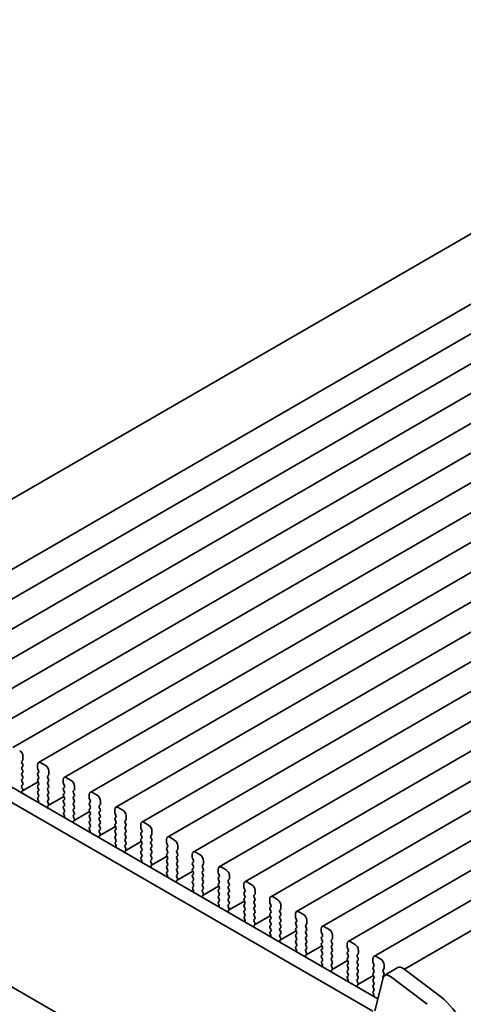
# Model space of a CAD drawing. Units: millimetres. Extents: x 0 to 3754, y 0 to 702.
# Drawn here: x 99 to 146, y 208 to 313 of the extents above; entities that cross this region are included whole.
import ezdxf

# ---------------------------------------------------------------- set-up
doc = ezdxf.new("R2010")
doc.units = ezdxf.units.MM
doc.header["$LTSCALE"] = 1.5
doc.layers.get('Defpoints').update_dxf_attribs({"lineweight": 25})
doc.layers.add('Dimension (ISO)', color=7, linetype='Continuous', lineweight=18)
doc.layers.add('Visible (ISO)', color=7, linetype='Continuous', lineweight=35)
doc.styles.add('Note Text (TK)', font='MS PGothic.ttf')
doc.dimstyles.new('Default - Method 1b (TK)', dxfattribs={"dimscale": 1.5, "dimtxt": 2.5, "dimasz": 2.5, "dimexe": 1, "dimexo": 1.5, "dimgap": 1, "dimtad": 1, "dimrnd": 1e-08, "dimdsep": 46, "dimtxsty": 'Note Text (TK)', "dimcen": 0.09, "dimdle": 5, "dimclrd": 100, "dimclre": 100, "dimclrt": 7, "dimadec": 1, "dimazin": 1, "dimtfac": 1, "dimtmove": 0, "dimatfit": 3, "dimfxl": 0, "dimtolj": 1, "dimlwd": -1, "dimlwe": -1, "dimarcsym": 0})

# ---------------------------------------------------------------- blocks, each defined once
blk = doc.blocks.new('*D4')
at = {"layer": 'Defpoints', "color": 0, "transparency": 16777216}
for p in [(70.76, 229.24), (145.71, 185.97), (145.71, 154.12)]:
    blk.add_point(p, dxfattribs=at)
at = {"layer": 'Dimension (ISO)', "color": 100, "transparency": 16777216}
for p, q in [((70.76, 226.64), (70.76, 195.66)), ((74.01, 195.52), (142.46, 156)), ((145.71, 183.37), (145.71, 152.39))]:
    blk.add_line(p, q, dxfattribs=at)
for points in [[(74.32, 196.06), (73.69, 194.98), (70.76, 197.4)], [(142.78, 156.54), (142.15, 155.46), (145.71, 154.12)]]:
    blk.add_solid(points, dxfattribs=at)
at = {"layer": 'Dimension (ISO)', "color": 7, "transparency": 16777216, "insert": (107.48, 179.7), "char_height": 3.75, "attachment_point": 4, "rotation": 330, "style": 'Note Text (TK)'}
blk.add_mtext('\\A1;{\\Q-30.000;\\W0.816;\\H0.816x;106}', dxfattribs=at)
blk = doc.blocks.new('*D5')
at = {"layer": 'Defpoints', "color": 0, "transparency": 16777216}
for p in [(260.54, 250.4), (285.37, 236.07), (141.82, 183.72)]:
    blk.add_point(p, dxfattribs=at)
at = {"layer": 'Dimension (ISO)', "color": 100, "transparency": 16777216}
for p, q in [((262.78, 249.11), (286.86, 235.2)), ((172.63, 169.7), (282.13, 234.16)), ((144.06, 182.43), (170.89, 166.94))]:
    blk.add_line(p, q, dxfattribs=at)
for points in [[(281.82, 234.7), (282.45, 233.63), (285.37, 236.07)], [(172.31, 170.24), (172.95, 169.16), (169.4, 167.8)]]:
    blk.add_solid(points, dxfattribs=at)
at = {"layer": 'Dimension (ISO)', "color": 7, "transparency": 16777216, "insert": (223.54, 203.18), "char_height": 3.75, "attachment_point": 4, "rotation": 30.485, "style": 'Note Text (TK)'}
blk.add_mtext('\\A1;{\\Q-29.515;\\W0.820;\\H0.816x;164}', dxfattribs=at)

msp = doc.modelspace()

# ---------------------------------------------------------------- linework, layer by layer
at = {"layer": 'Visible (ISO)'}
for p, q in [((74.7076, 248.4634), (186.6991, 313.1217)), ((81.5749, 244.9211), (194.712, 310.2409)), ((84.3326, 243.329), (197.4697, 308.6487)), ((87.0904, 241.7368), (200.2274, 307.0565)), ((89.8481, 240.1446), (202.9852, 305.4643)), ((92.6058, 238.5525), (205.7429, 303.8722)), ((95.3635, 236.9603), (208.5006, 302.28)), ((98.1212, 235.3681), (211.2583, 300.6878)), ((100.8789, 233.7759), (214.016, 299.0957)), ((103.6367, 232.1838), (216.7737, 297.5035)), ((106.3944, 230.5916), (219.5315, 295.9113)), ((109.1521, 228.9994), (222.2892, 294.3192)), ((111.9098, 227.4073), (225.0469, 292.727)), ((114.6675, 225.8151), (227.8046, 291.1348)), ((117.4252, 224.2229), (230.5623, 289.5427)), ((120.1829, 222.6308), (233.32, 287.9505)), ((122.9407, 221.0386), (236.0778, 286.3583)), ((125.6984, 219.4464), (238.8355, 284.7662)), ((128.4561, 217.8543), (241.5932, 283.174)), ((131.2138, 216.2621), (244.3509, 281.5818)), ((133.9715, 214.6699), (247.1086, 279.9897)), ((136.7292, 213.0778), (249.8663, 278.3975)), ((139.9944, 211.7002), (252.6951, 276.768)), ((136.6346, 207.2099), (79.8361, 240.0025)), ((81.2503, 240.819), (137.153, 208.5436)), ((99.1066, 233.939), (99.1915, 234.0206)), ((99.1915, 233.5634), (99.1066, 233.743)), ((99.2197, 234.1023), (99.2197, 234.4452)), ((100.7754, 233.5471), (100.7754, 233.2041)), ((101.6239, 233.4654), (101.1289, 233.7512)), ((99.1066, 233.2858), (99.1915, 233.3674)), ((99.1915, 232.9102), (99.1066, 233.0898)), ((99.1066, 232.6326), (99.1915, 232.7142)), ((99.1915, 232.257), (99.1066, 232.4366)), ((100.8037, 233.0898), (100.8885, 232.9102)), ((100.8885, 232.7142), (100.8037, 232.6326)), ((100.8037, 232.4366), (100.8885, 232.257)), ((101.8643, 232.3468), (101.9492, 232.4285)), ((101.9775, 232.5101), (101.9775, 232.853)), ((99.1066, 231.9794), (99.1915, 232.061)), ((99.1915, 231.6038), (99.1066, 231.7834)), ((99.1066, 231.3262), (99.1915, 231.4078)), ((99.1682, 230.7662), (100.8307, 231.7261)), ((100.8885, 232.061), (100.8037, 231.9794)), ((100.8037, 231.7834), (100.8885, 231.6038)), ((100.8885, 231.4078), (100.8037, 231.3262)), ((101.9492, 231.9712), (101.8643, 232.1508)), ((101.8643, 231.6936), (101.9492, 231.7753)), ((101.9492, 231.318), (101.8643, 231.4977)), ((103.5331, 231.9549), (103.5331, 231.612)), ((103.5614, 231.4977), (103.6462, 231.318)), ((104.3816, 231.8732), (103.8867, 232.159)), ((99.1813, 230.9721), (99.1066, 231.1302)), ((99.1363, 230.748), (99.1679, 230.7661)), ((100.8037, 231.1302), (100.8885, 230.9506)), ((100.8885, 230.7546), (100.8037, 230.673)), ((100.8037, 230.477), (100.8885, 230.2974)), ((101.8643, 231.0404), (101.9492, 231.1221)), ((101.9492, 230.6648), (101.8643, 230.8445)), ((101.8643, 230.3872), (101.9492, 230.4689)), ((103.6462, 231.1221), (103.5614, 231.0404)), ((103.5614, 230.8445), (103.6462, 230.6648)), ((103.6462, 230.4689), (103.5614, 230.3872)), ((104.622, 230.7546), (104.7069, 230.8363)), ((104.7069, 230.379), (104.622, 230.5587)), ((104.7352, 230.9179), (104.7352, 231.2609)), ((106.2908, 230.3627), (106.2908, 230.0198)), ((107.1393, 230.2811), (106.6444, 230.5668)), ((100.758, 229.5563), (100.8991, 229.6377)), ((100.8885, 230.1014), (100.8138, 230.0296)), ((100.8272, 229.8081), (100.8588, 229.7535)), ((101.9492, 230.0116), (101.8643, 230.1913)), ((101.8643, 229.734), (101.9492, 229.8157)), ((101.939, 229.3799), (101.8643, 229.5381)), ((101.9259, 229.174), (103.5885, 230.1339)), ((103.5614, 230.1913), (103.6462, 230.0116)), ((103.6462, 229.8157), (103.5614, 229.734)), ((103.5614, 229.5381), (103.6462, 229.3584)), ((104.622, 230.1014), (104.7069, 230.1831)), ((104.7069, 229.7259), (104.622, 229.9055)), ((104.622, 229.4482), (104.7069, 229.5299)), ((106.3191, 229.9055), (106.404, 229.7259)), ((106.404, 229.5299), (106.3191, 229.4482)), ((107.4929, 229.3258), (107.4929, 229.6687)), ((101.894, 229.1558), (101.9256, 229.1739)), ((103.6462, 229.1625), (103.5614, 229.0808)), ((103.5614, 228.8849), (103.6462, 228.7052)), ((103.6462, 228.5093), (103.5715, 228.4374)), ((103.5849, 228.2159), (103.6165, 228.1613)), ((104.7069, 229.0727), (104.622, 229.2523)), ((104.622, 228.795), (104.7069, 228.8767)), ((104.7069, 228.4195), (104.622, 228.5991)), ((104.622, 228.1418), (104.7069, 228.2235)), ((104.6836, 227.5819), (106.3462, 228.5418)), ((106.3191, 229.2523), (106.404, 229.0727)), ((106.404, 228.8767), (106.3191, 228.795)), ((106.3191, 228.5991), (106.404, 228.4195)), ((106.404, 228.2235), (106.3191, 228.1418)), ((107.3798, 229.1625), (107.4646, 229.2441)), ((107.4646, 228.7869), (107.3798, 228.9665)), ((107.3798, 228.5093), (107.4646, 228.5909)), ((107.4646, 228.1337), (107.3798, 228.3133)), ((109.0485, 228.7706), (109.0485, 228.4276)), ((109.0768, 228.3133), (109.1617, 228.1337)), ((109.8971, 228.6889), (109.4021, 228.9747)), ((103.5157, 227.9641), (103.6568, 228.0455)), ((104.6968, 227.7877), (104.622, 227.9459)), ((104.6517, 227.5637), (104.6834, 227.5817)), ((106.3191, 227.9459), (106.404, 227.7663)), ((106.404, 227.5703), (106.3191, 227.4887)), ((106.3191, 227.2927), (106.404, 227.1131)), ((107.3798, 227.8561), (107.4646, 227.9377)), ((107.4646, 227.4805), (107.3798, 227.6601)), ((107.3798, 227.2029), (107.4646, 227.2845)), ((109.1617, 227.9377), (109.0768, 227.8561)), ((109.0768, 227.6601), (109.1617, 227.4805)), ((109.1617, 227.2845), (109.0768, 227.2029)), ((110.1375, 227.5703), (110.2223, 227.652)), ((110.2223, 227.1947), (110.1375, 227.3743)), ((110.2506, 227.7336), (110.2506, 228.0765)), ((111.8062, 227.1784), (111.8062, 226.8355)), ((112.6548, 227.0967), (112.1598, 227.3825)), ((106.2734, 226.3719), (106.4145, 226.4534)), ((106.404, 226.9171), (106.3292, 226.8452)), ((106.3426, 226.6237), (106.3743, 226.5692)), ((107.4646, 226.8273), (107.3798, 227.0069)), ((107.3798, 226.5497), (107.4646, 226.6313)), ((107.4545, 226.1956), (107.3798, 226.3537)), ((107.4413, 225.9897), (109.1039, 226.9496)), ((109.0768, 227.0069), (109.1617, 226.8273)), ((109.1617, 226.6313), (109.0768, 226.5497)), ((109.0768, 226.3537), (109.1617, 226.1741)), ((110.1375, 226.9171), (110.2223, 226.9988)), ((110.2223, 226.5415), (110.1375, 226.7211)), ((110.1375, 226.2639), (110.2223, 226.3456)), ((111.8345, 226.7211), (111.9194, 226.5415)), ((111.9194, 226.3456), (111.8345, 226.2639)), ((113.0083, 226.1414), (113.0083, 226.4844)), ((107.4095, 225.9715), (107.4411, 225.9896)), ((109.1617, 225.9781), (109.0768, 225.8965)), ((109.0768, 225.7005), (109.1617, 225.5209)), ((109.1617, 225.3249), (109.087, 225.253)), ((110.2223, 225.8883), (110.1375, 226.0679)), ((110.1375, 225.6107), (110.2223, 225.6924)), ((110.2223, 225.2351), (110.1375, 225.4148)), ((110.199, 224.3975), (111.8616, 225.3574)), ((111.8345, 226.0679), (111.9194, 225.8883)), ((111.9194, 225.6924), (111.8345, 225.6107)), ((111.8345, 225.4148), (111.9194, 225.2351)), ((112.8952, 225.9781), (112.98, 226.0598)), ((112.98, 225.6025), (112.8952, 225.7822)), ((112.8952, 225.3249), (112.98, 225.4066)), ((112.98, 224.9493), (112.8952, 225.129)), ((114.564, 225.5862), (114.564, 225.2433)), ((114.5922, 225.129), (114.6771, 224.9493)), ((115.4125, 225.5046), (114.9175, 225.7903)), ((109.0312, 224.7797), (109.1722, 224.8612)), ((109.1004, 225.0316), (109.132, 224.977)), ((110.1375, 224.9575), (110.2223, 225.0392)), ((110.2122, 224.6034), (110.1375, 224.7616)), ((110.1672, 224.3793), (110.1988, 224.3974)), ((111.9194, 225.0392), (111.8345, 224.9575)), ((111.8345, 224.7616), (111.9194, 224.5819)), ((111.9194, 224.386), (111.8345, 224.3043)), ((111.8345, 224.1084), (111.9194, 223.9287)), ((112.8952, 224.6717), (112.98, 224.7534)), ((112.98, 224.2962), (112.8952, 224.4758)), ((112.8952, 224.0185), (112.98, 224.1002)), ((114.6771, 224.7534), (114.5922, 224.6717)), ((114.5922, 224.4758), (114.6771, 224.2962)), ((114.6771, 224.1002), (114.5922, 224.0185)), ((115.6529, 224.386), (115.7378, 224.4676)), ((115.7378, 224.0104), (115.6529, 224.19)), ((115.766, 224.5493), (115.766, 224.8922)), ((118.1702, 223.9124), (117.6752, 224.1982)), ((111.7889, 223.1876), (111.9299, 223.269)), ((111.9194, 223.7328), (111.8447, 223.6609)), ((111.8581, 223.4394), (111.8897, 223.3848)), ((112.98, 223.643), (112.8952, 223.8226)), ((112.8952, 223.3653), (112.98, 223.447)), ((112.9699, 223.0112), (112.8952, 223.1694)), ((112.9568, 222.8054), (114.6193, 223.7652)), ((114.5922, 223.8226), (114.6771, 223.643)), ((114.6771, 223.447), (114.5922, 223.3653)), ((114.5922, 223.1694), (114.6771, 222.9898)), ((115.6529, 223.7328), (115.7378, 223.8144)), ((115.7378, 223.3572), (115.6529, 223.5368)), ((115.6529, 223.0796), (115.7378, 223.1612)), ((117.3217, 223.994), (117.3217, 223.6511)), ((117.35, 223.5368), (117.4348, 223.3572)), ((117.4348, 223.1612), (117.35, 223.0796)), ((118.5238, 222.9571), (118.5238, 223.3)), ((112.9249, 222.7871), (112.9565, 222.8052)), ((114.6771, 222.7938), (114.5922, 222.7121)), ((114.5922, 222.5162), (114.6771, 222.3366)), ((114.6771, 222.1406), (114.6024, 222.0687)), ((115.7378, 222.704), (115.6529, 222.8836)), ((115.6529, 222.4264), (115.7378, 222.508)), ((115.7378, 222.0508), (115.6529, 222.2304)), ((115.7145, 221.2132), (117.377, 222.1731)), ((117.35, 222.8836), (117.4348, 222.704)), ((117.4348, 222.508), (117.35, 222.4264)), ((117.35, 222.2304), (117.4348, 222.0508)), ((118.4106, 222.7938), (118.4955, 222.8754)), ((118.4955, 222.4182), (118.4106, 222.5978)), ((118.4106, 222.1406), (118.4955, 222.2222)), ((118.4955, 221.765), (118.4106, 221.9446)), ((120.0794, 222.4019), (120.0794, 222.0589)), ((120.1077, 221.9446), (120.1925, 221.765)), ((120.9279, 222.3202), (120.4329, 222.606)), ((77.3348, 221.7691), (139.1359, 186.0882)), ((114.5466, 221.5954), (114.6876, 221.6768)), ((114.6158, 221.8472), (114.6474, 221.7927)), ((115.6529, 221.7732), (115.7378, 221.8548)), ((115.7276, 221.4191), (115.6529, 221.5772)), ((115.6826, 221.195), (115.7142, 221.213)), ((117.4348, 221.8548), (117.35, 221.7732)), ((117.35, 221.5772), (117.4348, 221.3976)), ((117.4348, 221.2016), (117.35, 221.12)), ((117.35, 220.924), (117.4348, 220.7444)), ((118.4106, 221.4874), (118.4955, 221.5691)), ((118.4955, 221.1118), (118.4106, 221.2914)), ((118.4106, 220.8342), (118.4955, 220.9159)), ((120.1925, 221.5691), (120.1077, 221.4874)), ((120.1077, 221.2914), (120.1925, 221.1118)), ((120.1925, 220.9159), (120.1077, 220.8342)), ((121.1683, 221.2016), (121.2532, 221.2833)), ((121.2532, 220.826), (121.1683, 221.0057)), ((121.2815, 221.3649), (121.2815, 221.7079)), ((123.6856, 220.7281), (123.1907, 221.0138)), ((117.3043, 220.0032), (117.4454, 220.0847)), ((117.4348, 220.5484), (117.3601, 220.4765)), ((117.3735, 220.2551), (117.4051, 220.2005)), ((118.4955, 220.4586), (118.4106, 220.6382)), ((118.4106, 220.181), (118.4955, 220.2627)), ((118.4853, 219.8269), (118.4106, 219.985)), ((118.4722, 219.621), (120.1348, 220.5809)), ((120.1077, 220.6382), (120.1925, 220.4586)), ((120.1925, 220.2627), (120.1077, 220.181)), ((120.1077, 219.985), (120.1925, 219.8054)), ((121.1683, 220.5484), (121.2532, 220.6301)), ((121.2532, 220.1728), (121.1683, 220.3525)), ((121.1683, 219.8952), (121.2532, 219.9769)), ((122.8371, 220.8097), (122.8371, 220.4668)), ((122.8654, 220.3525), (122.9502, 220.1728)), ((122.9502, 219.9769), (122.8654, 219.8952)), ((124.0392, 219.7728), (124.0392, 220.1157)), ((118.4403, 219.6028), (118.4719, 219.6209)), ((120.1925, 219.6095), (120.1077, 219.5278)), ((120.1077, 219.3319), (120.1925, 219.1522)), ((120.1925, 218.9563), (120.1178, 218.8844)), ((121.2532, 219.5196), (121.1683, 219.6993)), ((121.1683, 219.242), (121.2532, 219.3237)), ((121.2532, 218.8664), (121.1683, 219.0461)), ((121.2299, 218.0289), (122.8925, 218.9887)), ((122.8654, 219.6993), (122.9502, 219.5196)), ((122.9502, 219.3237), (122.8654, 219.242)), ((122.8654, 219.0461), (122.9502, 218.8664)), ((123.9261, 219.6095), (124.0109, 219.6911)), ((124.0109, 219.2339), (123.9261, 219.4135)), ((123.9261, 218.9563), (124.0109, 219.0379)), ((124.0109, 218.5807), (123.9261, 218.7603)), ((125.5948, 219.2175), (125.5948, 218.8746)), ((125.6231, 218.7603), (125.708, 218.5807)), ((126.4434, 219.1359), (125.9484, 219.4217)), ((120.062, 218.4111), (120.2031, 218.4925)), ((120.1312, 218.6629), (120.1628, 218.6083)), ((121.1683, 218.5888), (121.2532, 218.6705)), ((121.2431, 218.2347), (121.1683, 218.3929)), ((121.198, 218.0106), (121.2297, 218.0287)), ((122.9502, 218.6705), (122.8654, 218.5888)), ((122.8654, 218.3929), (122.9502, 218.2133)), ((122.9502, 218.0173), (122.8654, 217.9356)), ((122.8654, 217.7397), (122.9502, 217.5601)), ((123.9261, 218.3031), (124.0109, 218.3847)), ((124.0109, 217.9275), (123.9261, 218.1071)), ((123.9261, 217.6499), (124.0109, 217.7315)), ((125.708, 218.3847), (125.6231, 218.3031)), ((125.6231, 218.1071), (125.708, 217.9275)), ((125.708, 217.7315), (125.6231, 217.6499)), ((126.6838, 218.0173), (126.7686, 218.0989)), ((126.7686, 217.6417), (126.6838, 217.8213)), ((126.7969, 218.1806), (126.7969, 218.5235)), ((129.2011, 217.5437), (128.7061, 217.8295)), ((122.8197, 216.8189), (122.9608, 216.9003)), ((122.9502, 217.3641), (122.8755, 217.2922)), ((122.8889, 217.0707), (122.9206, 217.0161)), ((124.0109, 217.2743), (123.9261, 217.4539)), ((123.9261, 216.9967), (124.0109, 217.0783)), ((124.0008, 216.6426), (123.9261, 216.8007)), ((123.9876, 216.4367), (125.6502, 217.3966)), ((125.6231, 217.4539), (125.708, 217.2743)), ((125.708, 217.0783), (125.6231, 216.9967)), ((125.6231, 216.8007), (125.708, 216.6211)), ((126.6838, 217.3641), (126.7686, 217.4457)), ((126.7686, 216.9885), (126.6838, 217.1681)), ((126.6838, 216.7109), (126.7686, 216.7925)), ((128.3525, 217.6254), (128.3525, 217.2824)), ((128.3808, 217.1681), (128.4657, 216.9885)), ((128.4657, 216.7925), (128.3808, 216.7109)), ((129.5546, 216.5884), (129.5546, 216.9314)), ((123.9558, 216.4185), (123.9874, 216.4365)), ((125.708, 216.4251), (125.6231, 216.3435)), ((125.6231, 216.1475), (125.708, 215.9679)), ((125.708, 215.7719), (125.6333, 215.7)), ((126.7686, 216.3353), (126.6838, 216.5149)), ((126.6838, 216.0577), (126.7686, 216.1393)), ((126.7686, 215.6821), (126.6838, 215.8617)), ((126.7453, 214.8445), (128.4079, 215.8044)), ((128.3808, 216.5149), (128.4657, 216.3353)), ((128.4657, 216.1393), (128.3808, 216.0577)), ((128.3808, 215.8617), (128.4657, 215.6821)), ((129.4415, 216.4251), (129.5263, 216.5068)), ((129.5263, 216.0495), (129.4415, 216.2292)), ((129.4415, 215.7719), (129.5263, 215.8536)), ((131.1103, 216.0332), (131.1103, 215.6903)), ((131.9588, 215.9516), (131.4638, 216.2373)), ((125.5775, 215.2267), (125.7185, 215.3082)), ((125.6466, 215.4786), (125.6783, 215.424)), ((126.6838, 215.4045), (126.7686, 215.4862)), ((126.7585, 215.0504), (126.6838, 215.2085)), ((126.7135, 214.8263), (126.7451, 214.8444)), ((128.4657, 215.4862), (128.3808, 215.4045)), ((128.3808, 215.2085), (128.4657, 215.0289)), ((128.4657, 214.833), (128.3808, 214.7513)), ((128.3808, 214.5553), (128.4657, 214.3757)), ((129.5263, 215.3963), (129.4415, 215.576)), ((129.4415, 215.1187), (129.5263, 215.2004)), ((129.5263, 214.7431), (129.4415, 214.9228)), ((129.4415, 214.4655), (129.5263, 214.5472)), ((131.1385, 215.576), (131.2234, 215.3963)), ((131.2234, 215.2004), (131.1385, 215.1187)), ((131.1385, 214.9228), (131.2234, 214.7431)), ((131.2234, 214.5472), (131.1385, 214.4655)), ((132.1992, 214.833), (132.2841, 214.9146)), ((132.2841, 214.4574), (132.1992, 214.637)), ((132.3123, 214.9963), (132.3123, 215.3392)), ((134.7165, 214.3594), (134.2215, 214.6452)), ((128.3352, 213.6346), (128.4762, 213.716)), ((128.4657, 214.1798), (128.391, 214.1079)), ((128.4044, 213.8864), (128.436, 213.8318)), ((129.5263, 214.0899), (129.4415, 214.2696)), ((129.4415, 213.8123), (129.5263, 213.894)), ((129.5162, 213.4582), (129.4415, 213.6164)), ((129.5031, 213.2524), (131.1656, 214.2122)), ((131.1385, 214.2696), (131.2234, 214.0899)), ((131.2234, 213.894), (131.1385, 213.8123)), ((131.1385, 213.6164), (131.2234, 213.4367)), ((132.1992, 214.1798), (132.2841, 214.2614)), ((132.2841, 213.8042), (132.1992, 213.9838)), ((132.1992, 213.5266), (132.2841, 213.6082)), ((133.868, 214.441), (133.868, 214.0981)), ((133.8963, 213.9838), (133.9811, 213.8042)), ((133.9811, 213.6082), (133.8963, 213.5266)), ((135.0701, 213.4041), (135.0701, 213.747)), ((129.4712, 213.2341), (129.5028, 213.2522)), ((131.2234, 213.2408), (131.1385, 213.1591)), ((131.1385, 212.9632), (131.2234, 212.7835)), ((131.2234, 212.5876), (131.1487, 212.5157)), ((132.2841, 213.151), (132.1992, 213.3306)), ((132.1992, 212.8734), (132.2841, 212.955)), ((132.2841, 212.4978), (132.1992, 212.6774)), ((132.2608, 211.6602), (133.9233, 212.6201)), ((133.8963, 213.3306), (133.9811, 213.151)), ((133.9811, 212.955), (133.8963, 212.8734)), ((133.8963, 212.6774), (133.9811, 212.4978)), ((134.9569, 213.2408), (135.0418, 213.3224)), ((135.0418, 212.8652), (134.9569, 213.0448)), ((134.9569, 212.5876), (135.0418, 212.6692)), ((136.6257, 212.8489), (136.6257, 212.5059)), ((137.4742, 212.7672), (136.9792, 213.053)), ((131.0929, 212.0424), (131.2339, 212.1238)), ((131.1621, 212.2942), (131.1937, 212.2396)), ((132.1992, 212.2202), (132.2841, 212.3018)), ((132.2739, 211.866), (132.1992, 212.0242)), ((132.2289, 211.642), (132.2605, 211.66)), ((133.9811, 212.3018), (133.8963, 212.2202)), ((133.8963, 212.0242), (133.9811, 211.8446)), ((133.9811, 211.6486), (133.8963, 211.567)), ((135.0418, 212.212), (134.9569, 212.3916)), ((134.9569, 211.9344), (135.0418, 212.016)), ((135.0418, 211.5588), (134.9569, 211.7384)), ((136.654, 212.3916), (136.7388, 212.212)), ((136.7388, 212.016), (136.654, 211.9344)), ((136.654, 211.7384), (136.7388, 211.5588)), ((137.7146, 211.6486), (137.7995, 211.7303)), ((137.7995, 211.273), (137.7146, 211.4527)), ((137.8278, 211.8119), (137.8278, 212.1548)), ((137.8938, 211.0648), (139.308, 211.8812)), ((139.9186, 211.7578), (143.8455, 208.7724)), ((133.8506, 210.4502), (133.9917, 210.5317)), ((133.8963, 211.371), (133.9811, 211.1914)), ((133.9811, 210.9954), (133.9064, 210.9235)), ((133.9198, 210.7021), (133.9514, 210.6475)), ((134.9569, 211.2812), (135.0418, 211.3628)), ((135.0418, 210.9056), (134.9569, 211.0852)), ((134.9569, 210.628), (135.0418, 210.7096)), ((135.0316, 210.2739), (134.9569, 210.432)), ((135.0185, 210.068), (136.6811, 211.0279)), ((136.7388, 211.3628), (136.654, 211.2812)), ((136.654, 211.0852), (136.7388, 210.9056)), ((136.7388, 210.7096), (136.654, 210.628)), ((136.654, 210.432), (136.7388, 210.2524)), ((137.7077, 210.7924), (136.8405, 207.2767)), ((137.7146, 210.9954), (137.7995, 211.0771)), ((142.4313, 207.9559), (138.5044, 210.9413)), ((134.9866, 210.0498), (135.0182, 210.0679)), ((136.7388, 210.0565), (136.654, 209.9748)), ((136.654, 209.7788), (136.7388, 209.5992)), ((136.7388, 209.4033), (136.6641, 209.3314)), ((136.6083, 208.8581), (136.7494, 208.9395)), ((136.6775, 209.1099), (136.7091, 209.0553))]:
    msp.add_line(p, q, dxfattribs=at)
for centre, major_axis, start_param, end_param in [((98.8662, 234.6493), (-0.25, 0.433), 3.92699082, 5.49778714), ((99.2197, 233.7757), (-0.1, 0.1732), 0.14189705, 1.42889927), ((99.0783, 234.1839), (0.1, -0.1732), 0.14189705, 0.78539816), ((99.0783, 233.5307), (0.1, -0.1732), 0.14189705, 1.42889927), ((101.1289, 233.3429), (-0.25, 0.433), 5.49778714, 7.06858347), ((99.2197, 233.1225), (-0.1, 0.1732), 0.14189705, 1.42889927), ((99.2197, 232.4693), (-0.1, 0.1732), 0.14189705, 1.42889927), ((99.0783, 232.8775), (0.1, -0.1732), 0.14189705, 1.42889927), ((100.9168, 232.4693), (-0.1, 0.1732), 0.14189705, 1.42889927), ((100.9168, 233.1225), (0.1, -0.1732), 3.92699082, 4.57049193), ((100.7754, 232.8775), (0.1, -0.1732), 0.14189705, 1.42889927), ((101.6239, 233.0572), (-0.25, 0.433), 3.92699082, 5.49778714), ((101.836, 232.5918), (0.1, -0.1732), 0.14189705, 0.78539816), ((99.2197, 231.8161), (-0.1, 0.1732), 0.14189705, 1.42889927), ((99.0783, 232.2243), (0.1, -0.1732), 0.14189705, 1.42889927), ((99.0783, 231.5711), (0.1, -0.1732), 0.14189705, 1.42889927), ((100.9168, 231.8161), (-0.1, 0.1732), 0.14189705, 1.42889927), ((100.7754, 232.2243), (0.1, -0.1732), 0.14189705, 1.42889927), ((100.7754, 231.5711), (0.1, -0.1732), 0.14189705, 1.42889927), ((101.9775, 232.1835), (-0.1, 0.1732), 0.14189705, 1.42889927), ((101.9775, 231.5303), (-0.1, 0.1732), 0.14189705, 1.42889927), ((101.836, 231.9386), (0.1, -0.1732), 0.14189705, 1.42889927), ((103.8867, 231.7508), (-0.25, 0.433), 5.49778714, 7.06858347), ((103.6745, 231.5303), (0.1, -0.1732), 3.92699082, 4.57049193), ((104.3816, 231.465), (-0.25, 0.433), 3.92699082, 5.49778714), ((99.2197, 231.1629), (-0.1, 0.1732), 0.14189705, 1.42889927), ((99.2361, 230.5746), (-0.1, 0.1732), 6.28062986, 8.09483032), ((99.0682, 230.9394), (0.1, -0.1732), 6.28062986, 7.71208458), ((100.9168, 231.1629), (-0.1, 0.1732), 0.14189705, 1.42889927), ((100.9168, 230.5097), (-0.1, 0.1732), 0.14189705, 1.42889927), ((100.7754, 230.9179), (0.1, -0.1732), 0.14189705, 1.42889927), ((101.9775, 230.8771), (-0.1, 0.1732), 0.14189705, 1.42889927), ((101.9775, 230.2239), (-0.1, 0.1732), 0.14189705, 1.42889927), ((101.836, 231.2854), (0.1, -0.1732), 0.14189705, 1.42889927), ((101.836, 230.6322), (0.1, -0.1732), 0.14189705, 1.42889927), ((103.6745, 230.8771), (-0.1, 0.1732), 0.14189705, 1.42889927), ((103.6745, 230.2239), (-0.1, 0.1732), 0.14189705, 1.42889927), ((103.5331, 231.2854), (0.1, -0.1732), 0.14189705, 1.42889927), ((103.5331, 230.6322), (0.1, -0.1732), 0.14189705, 1.42889927), ((104.7352, 230.5913), (-0.1, 0.1732), 0.14189705, 1.42889927), ((104.5938, 230.9996), (0.1, -0.1732), 0.14189705, 0.78539816), ((104.5938, 230.3464), (0.1, -0.1732), 0.14189705, 1.42889927), ((106.6444, 230.1586), (-0.25, 0.433), 5.49778714, 7.06858347), ((100.9269, 229.8663), (-0.1, 0.1732), 0.14189705, 1.57335177), ((100.7591, 229.6953), (0.1, -0.1732), 6.04233662, 7.85653708), ((100.7754, 230.2647), (0.1, -0.1732), 0.14189705, 1.42889927), ((101.9775, 229.5707), (-0.1, 0.1732), 0.14189705, 1.42889927), ((101.8259, 229.3472), (0.1, -0.1732), 6.28062986, 7.71208458), ((101.836, 229.979), (0.1, -0.1732), 0.14189705, 1.42889927), ((103.6745, 229.5707), (-0.1, 0.1732), 0.14189705, 1.42889927), ((103.5331, 229.979), (0.1, -0.1732), 0.14189705, 1.42889927), ((103.5331, 229.3258), (0.1, -0.1732), 0.14189705, 1.42889927), ((104.7352, 229.9381), (-0.1, 0.1732), 0.14189705, 1.42889927), ((104.7352, 229.2849), (-0.1, 0.1732), 0.14189705, 1.42889927), ((104.5938, 229.6932), (0.1, -0.1732), 0.14189705, 1.42889927), ((106.4322, 229.2849), (-0.1, 0.1732), 0.14189705, 1.42889927), ((106.4322, 229.9381), (0.1, -0.1732), 3.92699082, 4.57049193), ((106.2908, 229.6932), (0.1, -0.1732), 0.14189705, 1.42889927), ((107.1393, 229.8728), (-0.25, 0.433), 3.92699082, 5.49778714), ((107.3515, 229.4074), (0.1, -0.1732), 0.14189705, 0.78539816), ((101.9938, 228.9825), (-0.1, 0.1732), 6.28062986, 8.09483032), ((103.6745, 228.9175), (-0.1, 0.1732), 0.14189705, 1.42889927), ((103.6847, 228.2741), (-0.1, 0.1732), 0.14189705, 1.57335177), ((103.5331, 228.6726), (0.1, -0.1732), 0.14189705, 1.42889927), ((104.7352, 228.6317), (-0.1, 0.1732), 0.14189705, 1.42889927), ((104.5938, 229.04), (0.1, -0.1732), 0.14189705, 1.42889927), ((104.5938, 228.3868), (0.1, -0.1732), 0.14189705, 1.42889927), ((106.4322, 228.6317), (-0.1, 0.1732), 0.14189705, 1.42889927), ((106.2908, 229.04), (0.1, -0.1732), 0.14189705, 1.42889927), ((106.2908, 228.3868), (0.1, -0.1732), 0.14189705, 1.42889927), ((107.4929, 228.9992), (-0.1, 0.1732), 0.14189705, 1.42889927), ((107.4929, 228.346), (-0.1, 0.1732), 0.14189705, 1.42889927), ((107.3515, 228.7542), (0.1, -0.1732), 0.14189705, 1.42889927), ((109.4021, 228.5664), (-0.25, 0.433), 5.49778714, 7.06858347), ((109.19, 228.346), (0.1, -0.1732), 3.92699082, 4.57049193), ((109.8971, 228.2807), (-0.25, 0.433), 3.92699082, 5.49778714), ((103.5168, 228.1031), (0.1, -0.1732), 6.04233662, 7.85653708), ((104.7352, 227.9785), (-0.1, 0.1732), 0.14189705, 1.42889927), ((104.7515, 227.3903), (-0.1, 0.1732), 6.28062986, 8.09483032), ((104.5836, 227.7551), (0.1, -0.1732), 6.28062986, 7.71208458), ((106.4322, 227.9785), (-0.1, 0.1732), 0.14189705, 1.42889927), ((106.4322, 227.3254), (-0.1, 0.1732), 0.14189705, 1.42889927), ((106.2908, 227.7336), (0.1, -0.1732), 0.14189705, 1.42889927), ((107.4929, 227.6928), (-0.1, 0.1732), 0.14189705, 1.42889927), ((107.4929, 227.0396), (-0.1, 0.1732), 0.14189705, 1.42889927), ((107.3515, 228.101), (0.1, -0.1732), 0.14189705, 1.42889927), ((107.3515, 227.4478), (0.1, -0.1732), 0.14189705, 1.42889927), ((109.19, 227.6928), (-0.1, 0.1732), 0.14189705, 1.42889927), ((109.19, 227.0396), (-0.1, 0.1732), 0.14189705, 1.42889927), ((109.0485, 228.101), (0.1, -0.1732), 0.14189705, 1.42889927), ((109.0485, 227.4478), (0.1, -0.1732), 0.14189705, 1.42889927), ((110.2506, 227.407), (-0.1, 0.1732), 0.14189705, 1.42889927), ((110.1092, 227.8153), (0.1, -0.1732), 0.14189705, 0.78539816), ((110.1092, 227.1621), (0.1, -0.1732), 0.14189705, 1.42889927), ((112.1598, 226.9743), (-0.25, 0.433), 5.49778714, 7.06858347), ((106.4424, 226.6819), (-0.1, 0.1732), 0.14189705, 1.57335177), ((106.2745, 226.511), (0.1, -0.1732), 6.04233662, 7.85653708), ((106.2908, 227.0804), (0.1, -0.1732), 0.14189705, 1.42889927), ((107.4929, 226.3864), (-0.1, 0.1732), 0.14189705, 1.42889927), ((107.3413, 226.1629), (0.1, -0.1732), 6.28062986, 7.71208458), ((107.3515, 226.7946), (0.1, -0.1732), 0.14189705, 1.42889927), ((109.19, 226.3864), (-0.1, 0.1732), 0.14189705, 1.42889927), ((109.0485, 226.7946), (0.1, -0.1732), 0.14189705, 1.42889927), ((109.0485, 226.1414), (0.1, -0.1732), 0.14189705, 1.42889927), ((110.2506, 226.7538), (-0.1, 0.1732), 0.14189705, 1.42889927), ((110.2506, 226.1006), (-0.1, 0.1732), 0.14189705, 1.42889927), ((110.1092, 226.5089), (0.1, -0.1732), 0.14189705, 1.42889927), ((111.9477, 226.1006), (-0.1, 0.1732), 0.14189705, 1.42889927), ((111.9477, 226.7538), (0.1, -0.1732), 3.92699082, 4.57049193), ((111.8062, 226.5089), (0.1, -0.1732), 0.14189705, 1.42889927), ((112.6548, 226.6885), (-0.25, 0.433), 3.92699082, 5.49778714), ((112.8669, 226.2231), (0.1, -0.1732), 0.14189705, 0.78539816), ((107.5092, 225.7981), (-0.1, 0.1732), 6.28062986, 8.09483032), ((109.19, 225.7332), (-0.1, 0.1732), 0.14189705, 1.42889927), ((109.2001, 225.0897), (-0.1, 0.1732), 0.14189705, 1.57335177), ((109.0485, 225.4882), (0.1, -0.1732), 0.14189705, 1.42889927), ((110.2506, 225.4474), (-0.1, 0.1732), 0.14189705, 1.42889927), ((110.1092, 225.8557), (0.1, -0.1732), 0.14189705, 1.42889927), ((110.1092, 225.2025), (0.1, -0.1732), 0.14189705, 1.42889927), ((111.9477, 225.4474), (-0.1, 0.1732), 0.14189705, 1.42889927), ((111.8062, 225.8557), (0.1, -0.1732), 0.14189705, 1.42889927), ((111.8062, 225.2025), (0.1, -0.1732), 0.14189705, 1.42889927), ((113.0083, 225.8148), (-0.1, 0.1732), 0.14189705, 1.42889927), ((113.0083, 225.1616), (-0.1, 0.1732), 0.14189705, 1.42889927), ((112.8669, 225.5699), (0.1, -0.1732), 0.14189705, 1.42889927), ((114.9175, 225.3821), (-0.25, 0.433), 5.49778714, 7.06858347), ((114.7054, 225.1616), (0.1, -0.1732), 3.92699082, 4.57049193), ((115.4125, 225.0963), (-0.25, 0.433), 3.92699082, 5.49778714), ((109.0322, 224.9188), (0.1, -0.1732), 6.04233662, 7.85653708), ((110.2506, 224.7942), (-0.1, 0.1732), 0.14189705, 1.42889927), ((110.2669, 224.206), (-0.1, 0.1732), 6.28062986, 8.09483032), ((110.099, 224.5707), (0.1, -0.1732), 6.28062986, 7.71208458), ((111.9477, 224.7942), (-0.1, 0.1732), 0.14189705, 1.42889927), ((111.9477, 224.141), (-0.1, 0.1732), 0.14189705, 1.42889927), ((111.8062, 224.5493), (0.1, -0.1732), 0.14189705, 1.42889927), ((113.0083, 224.5084), (-0.1, 0.1732), 0.14189705, 1.42889927), ((113.0083, 223.8552), (-0.1, 0.1732), 0.14189705, 1.42889927), ((112.8669, 224.9167), (0.1, -0.1732), 0.14189705, 1.42889927), ((112.8669, 224.2635), (0.1, -0.1732), 0.14189705, 1.42889927), ((114.7054, 224.5084), (-0.1, 0.1732), 0.14189705, 1.42889927), ((114.7054, 223.8552), (-0.1, 0.1732), 0.14189705, 1.42889927), ((114.564, 224.9167), (0.1, -0.1732), 0.14189705, 1.42889927), ((114.564, 224.2635), (0.1, -0.1732), 0.14189705, 1.42889927), ((115.766, 224.2227), (-0.1, 0.1732), 0.14189705, 1.42889927), ((115.6246, 224.6309), (0.1, -0.1732), 0.14189705, 0.78539816), ((115.6246, 223.9777), (0.1, -0.1732), 0.14189705, 1.42889927), ((117.6752, 223.7899), (-0.25, 0.433), 5.49778714, 7.06858347), ((111.9578, 223.4976), (-0.1, 0.1732), 0.14189705, 1.57335177), ((111.7899, 223.3266), (0.1, -0.1732), 6.04233662, 7.85653708), ((111.8062, 223.8961), (0.1, -0.1732), 0.14189705, 1.42889927), ((113.0083, 223.202), (-0.1, 0.1732), 0.14189705, 1.42889927), ((112.8568, 222.9786), (0.1, -0.1732), 6.28062986, 7.71208458), ((112.8669, 223.6103), (0.1, -0.1732), 0.14189705, 1.42889927), ((114.7054, 223.202), (-0.1, 0.1732), 0.14189705, 1.42889927), ((114.564, 223.6103), (0.1, -0.1732), 0.14189705, 1.42889927), ((114.564, 222.9571), (0.1, -0.1732), 0.14189705, 1.42889927), ((115.766, 223.5695), (-0.1, 0.1732), 0.14189705, 1.42889927), ((115.766, 222.9163), (-0.1, 0.1732), 0.14189705, 1.42889927), ((115.6246, 223.3245), (0.1, -0.1732), 0.14189705, 1.42889927), ((117.4631, 222.9163), (-0.1, 0.1732), 0.14189705, 1.42889927), ((117.4631, 223.5695), (0.1, -0.1732), 3.92699082, 4.57049193), ((117.3217, 223.3245), (0.1, -0.1732), 0.14189705, 1.42889927), ((118.1702, 223.5041), (-0.25, 0.433), 3.92699082, 5.49778714), ((118.3823, 223.0387), (0.1, -0.1732), 0.14189705, 0.78539816), ((113.0246, 222.6138), (-0.1, 0.1732), 6.28062986, 8.09483032), ((114.7054, 222.5488), (-0.1, 0.1732), 0.14189705, 1.42889927), ((114.7155, 221.9054), (-0.1, 0.1732), 0.14189705, 1.57335177), ((114.564, 222.3039), (0.1, -0.1732), 0.14189705, 1.42889927), ((115.766, 222.2631), (-0.1, 0.1732), 0.14189705, 1.42889927), ((115.6246, 222.6713), (0.1, -0.1732), 0.14189705, 1.42889927), ((115.6246, 222.0181), (0.1, -0.1732), 0.14189705, 1.42889927), ((117.4631, 222.2631), (-0.1, 0.1732), 0.14189705, 1.42889927), ((117.3217, 222.6713), (0.1, -0.1732), 0.14189705, 1.42889927), ((117.3217, 222.0181), (0.1, -0.1732), 0.14189705, 1.42889927), ((118.5238, 222.6305), (-0.1, 0.1732), 0.14189705, 1.42889927), ((118.5238, 221.9773), (-0.1, 0.1732), 0.14189705, 1.42889927), ((118.3823, 222.3855), (0.1, -0.1732), 0.14189705, 1.42889927), ((120.4329, 222.1978), (-0.25, 0.433), 5.49778714, 7.06858347), ((120.2208, 221.9773), (0.1, -0.1732), 3.92699082, 4.57049193), ((120.9279, 221.912), (-0.25, 0.433), 3.92699082, 5.49778714), ((114.5477, 221.7345), (0.1, -0.1732), 6.04233662, 7.85653708), ((115.766, 221.6099), (-0.1, 0.1732), 0.14189705, 1.42889927), ((115.7823, 221.0216), (-0.1, 0.1732), 6.28062986, 8.09483032), ((115.6145, 221.3864), (0.1, -0.1732), 6.28062986, 7.71208458), ((117.4631, 221.6099), (-0.1, 0.1732), 0.14189705, 1.42889927), ((117.4631, 220.9567), (-0.1, 0.1732), 0.14189705, 1.42889927), ((117.3217, 221.3649), (0.1, -0.1732), 0.14189705, 1.42889927), ((118.5238, 221.3241), (-0.1, 0.1732), 0.14189705, 1.42889927), ((118.3823, 221.7324), (0.1, -0.1732), 0.14189705, 1.42889927), ((118.3823, 221.0792), (0.1, -0.1732), 0.14189705, 1.42889927), ((120.2208, 221.3241), (-0.1, 0.1732), 0.14189705, 1.42889927), ((120.0794, 221.7324), (0.1, -0.1732), 0.14189705, 1.42889927), ((120.0794, 221.0792), (0.1, -0.1732), 0.14189705, 1.42889927), ((121.2815, 221.0383), (-0.1, 0.1732), 0.14189705, 1.42889927), ((121.1401, 221.4466), (0.1, -0.1732), 0.14189705, 0.78539816), ((123.1907, 220.6056), (-0.25, 0.433), 5.49778714, 7.06858347), ((117.4732, 220.3132), (-0.1, 0.1732), 0.14189705, 1.57335177), ((117.3054, 220.1423), (0.1, -0.1732), 6.04233663, 7.85653708), ((117.3217, 220.7117), (0.1, -0.1732), 0.14189705, 1.42889927), ((118.5238, 220.6709), (-0.1, 0.1732), 0.14189705, 1.42889927), ((118.5238, 220.0177), (-0.1, 0.1732), 0.14189705, 1.42889927), ((118.3722, 219.7942), (0.1, -0.1732), 6.28062986, 7.71208458), ((118.3823, 220.426), (0.1, -0.1732), 0.14189705, 1.42889927), ((120.2208, 220.6709), (-0.1, 0.1732), 0.14189705, 1.42889927), ((120.2208, 220.0177), (-0.1, 0.1732), 0.14189705, 1.42889927), ((120.0794, 220.426), (0.1, -0.1732), 0.14189705, 1.42889927), ((120.0794, 219.7728), (0.1, -0.1732), 0.14189705, 1.42889927), ((121.2815, 220.3851), (-0.1, 0.1732), 0.14189705, 1.42889927), ((121.2815, 219.7319), (-0.1, 0.1732), 0.14189705, 1.42889927), ((121.1401, 220.7934), (0.1, -0.1732), 0.14189705, 1.42889927), ((121.1401, 220.1402), (0.1, -0.1732), 0.14189705, 1.42889927), ((122.9785, 219.7319), (-0.1, 0.1732), 0.14189705, 1.42889927), ((122.9785, 220.3851), (0.1, -0.1732), 3.92699082, 4.57049193), ((122.8371, 220.1402), (0.1, -0.1732), 0.14189705, 1.42889927), ((123.6856, 220.3198), (-0.25, 0.433), 3.92699082, 5.49778714), ((118.5401, 219.4295), (-0.1, 0.1732), 6.28062986, 8.09483032), ((120.2208, 219.3645), (-0.1, 0.1732), 0.14189705, 1.42889927), ((120.231, 218.7211), (-0.1, 0.1732), 0.14189705, 1.57335177), ((120.0794, 219.1196), (0.1, -0.1732), 0.14189705, 1.42889927), ((121.2815, 219.0787), (-0.1, 0.1732), 0.14189705, 1.42889927), ((121.1401, 219.487), (0.1, -0.1732), 0.14189705, 1.42889927), ((121.1401, 218.8338), (0.1, -0.1732), 0.14189705, 1.42889927), ((122.9785, 219.0787), (-0.1, 0.1732), 0.14189705, 1.42889927), ((122.8371, 219.487), (0.1, -0.1732), 0.14189705, 1.42889927), ((122.8371, 218.8338), (0.1, -0.1732), 0.14189705, 1.42889927), ((124.0392, 219.4462), (-0.1, 0.1732), 0.14189705, 1.42889927), ((124.0392, 218.793), (-0.1, 0.1732), 0.14189705, 1.42889927), ((123.8978, 219.8544), (0.1, -0.1732), 0.14189705, 0.78539816), ((123.8978, 219.2012), (0.1, -0.1732), 0.14189705, 1.42889927), ((125.9484, 219.0134), (-0.25, 0.433), 5.49778714, 7.06858347), ((125.7363, 218.793), (0.1, -0.1732), 3.92699082, 4.57049193), ((126.4434, 218.7276), (-0.25, 0.433), 3.92699082, 5.49778714), ((120.0631, 218.5501), (0.1, -0.1732), 6.04233663, 7.85653708), ((121.2815, 218.4255), (-0.1, 0.1732), 0.14189705, 1.42889927), ((121.2978, 217.8373), (-0.1, 0.1732), 6.28062986, 8.09483031), ((121.1299, 218.2021), (0.1, -0.1732), 6.28062986, 7.71208458), ((122.9785, 218.4255), (-0.1, 0.1732), 0.14189705, 1.42889927), ((122.9785, 217.7723), (-0.1, 0.1732), 0.14189705, 1.42889927), ((122.8371, 218.1806), (0.1, -0.1732), 0.14189705, 1.42889927), ((124.0392, 218.1398), (-0.1, 0.1732), 0.14189705, 1.42889927), ((123.8978, 218.548), (0.1, -0.1732), 0.14189705, 1.42889927), ((123.8978, 217.8948), (0.1, -0.1732), 0.14189705, 1.42889927), ((125.7363, 218.1398), (-0.1, 0.1732), 0.14189705, 1.42889927), ((125.5948, 218.548), (0.1, -0.1732), 0.14189705, 1.42889927), ((125.5948, 217.8948), (0.1, -0.1732), 0.14189705, 1.42889927), ((126.7969, 217.854), (-0.1, 0.1732), 0.14189705, 1.42889927), ((126.6555, 218.2622), (0.1, -0.1732), 0.14189705, 0.78539816), ((128.7061, 217.4212), (-0.25, 0.433), 5.49778714, 7.06858347), ((122.9887, 217.1289), (-0.1, 0.1732), 0.14189705, 1.57335177), ((122.8208, 216.958), (0.1, -0.1732), 6.04233663, 7.85653708), ((122.8371, 217.5274), (0.1, -0.1732), 0.14189705, 1.42889927), ((124.0392, 217.4866), (-0.1, 0.1732), 0.14189705, 1.42889927), ((124.0392, 216.8334), (-0.1, 0.1732), 0.14189705, 1.42889927), ((123.8876, 216.6099), (0.1, -0.1732), 6.28062986, 7.71208458), ((123.8978, 217.2416), (0.1, -0.1732), 0.14189705, 1.42889927), ((125.7363, 217.4866), (-0.1, 0.1732), 0.14189705, 1.42889927), ((125.7363, 216.8334), (-0.1, 0.1732), 0.14189705, 1.42889927), ((125.5948, 217.2416), (0.1, -0.1732), 0.14189705, 1.42889927), ((126.7969, 217.2008), (-0.1, 0.1732), 0.14189705, 1.42889927), ((126.7969, 216.5476), (-0.1, 0.1732), 0.14189705, 1.42889927), ((126.6555, 217.609), (0.1, -0.1732), 0.14189705, 1.42889927), ((126.6555, 216.9558), (0.1, -0.1732), 0.14189705, 1.42889927), ((128.494, 216.5476), (-0.1, 0.1732), 0.14189705, 1.42889927), ((128.494, 217.2008), (0.1, -0.1732), 3.92699082, 4.57049193), ((128.3525, 216.9558), (0.1, -0.1732), 0.14189705, 1.42889927), ((129.2011, 217.1355), (-0.25, 0.433), 3.92699082, 5.49778714), ((124.0555, 216.2451), (-0.1, 0.1732), 6.28062986, 8.09483031), ((125.7363, 216.1802), (-0.1, 0.1732), 0.14189705, 1.42889927), ((125.7464, 215.5367), (-0.1, 0.1732), 0.14189705, 1.57335177), ((125.5948, 216.5884), (0.1, -0.1732), 0.14189705, 1.42889927), ((125.5948, 215.9352), (0.1, -0.1732), 0.14189705, 1.42889927), ((126.7969, 215.8944), (-0.1, 0.1732), 0.14189705, 1.42889927), ((126.6555, 216.3026), (0.1, -0.1732), 0.14189705, 1.42889927), ((126.6555, 215.6495), (0.1, -0.1732), 0.14189705, 1.42889927), ((128.494, 215.8944), (-0.1, 0.1732), 0.14189705, 1.42889927), ((128.3525, 216.3026), (0.1, -0.1732), 0.14189705, 1.42889927), ((128.3525, 215.6495), (0.1, -0.1732), 0.14189705, 1.42889927), ((129.5546, 216.2618), (-0.1, 0.1732), 0.14189705, 1.42889927), ((129.5546, 215.6086), (-0.1, 0.1732), 0.14189705, 1.42889927), ((129.4132, 216.6701), (0.1, -0.1732), 0.14189705, 0.78539816), ((129.4132, 216.0169), (0.1, -0.1732), 0.14189705, 1.42889927), ((131.4638, 215.8291), (-0.25, 0.433), 5.49778714, 7.06858347), ((131.2517, 215.6086), (0.1, -0.1732), 3.92699082, 4.57049193), ((131.9588, 215.5433), (-0.25, 0.433), 3.92699082, 5.49778714), ((125.5785, 215.3658), (0.1, -0.1732), 6.04233663, 7.85653708), ((126.7969, 215.2412), (-0.1, 0.1732), 0.14189705, 1.42889927), ((126.8132, 214.653), (-0.1, 0.1732), 6.28062986, 8.09483031), ((126.6453, 215.0177), (0.1, -0.1732), 6.28062986, 7.71208458), ((128.494, 215.2412), (-0.1, 0.1732), 0.14189705, 1.42889927), ((128.494, 214.588), (-0.1, 0.1732), 0.14189705, 1.42889927), ((128.3525, 214.9963), (0.1, -0.1732), 0.14189705, 1.42889927), ((129.5546, 214.9554), (-0.1, 0.1732), 0.14189705, 1.42889927), ((129.4132, 215.3637), (0.1, -0.1732), 0.14189705, 1.42889927), ((129.4132, 214.7105), (0.1, -0.1732), 0.14189705, 1.42889927), ((131.2517, 214.9554), (-0.1, 0.1732), 0.14189705, 1.42889927), ((131.1103, 215.3637), (0.1, -0.1732), 0.14189705, 1.42889927), ((131.1103, 214.7105), (0.1, -0.1732), 0.14189705, 1.42889927), ((132.3123, 214.6697), (-0.1, 0.1732), 0.14189705, 1.42889927), ((132.1709, 215.0779), (0.1, -0.1732), 0.14189705, 0.78539816), ((134.2215, 214.2369), (-0.25, 0.433), 5.49778714, 7.06858347), ((128.5041, 213.9446), (-0.1, 0.1732), 0.14189705, 1.57335177), ((128.3362, 213.7736), (0.1, -0.1732), 6.04233663, 7.85653708), ((128.3525, 214.3431), (0.1, -0.1732), 0.14189705, 1.42889927), ((129.5546, 214.3022), (-0.1, 0.1732), 0.14189705, 1.42889927), ((129.5546, 213.649), (-0.1, 0.1732), 0.14189705, 1.42889927), ((129.4132, 214.0573), (0.1, -0.1732), 0.14189705, 1.42889927), ((131.2517, 214.3022), (-0.1, 0.1732), 0.14189705, 1.42889927), ((131.2517, 213.649), (-0.1, 0.1732), 0.14189705, 1.42889927), ((131.1103, 214.0573), (0.1, -0.1732), 0.14189705, 1.42889927), ((132.3123, 214.0165), (-0.1, 0.1732), 0.14189705, 1.42889927), ((132.3123, 213.3633), (-0.1, 0.1732), 0.14189705, 1.42889927), ((132.1709, 214.4247), (0.1, -0.1732), 0.14189705, 1.42889927), ((132.1709, 213.7715), (0.1, -0.1732), 0.14189705, 1.42889927), ((134.0094, 213.3633), (-0.1, 0.1732), 0.14189705, 1.42889927), ((134.0094, 214.0165), (0.1, -0.1732), 3.92699082, 4.57049193), ((133.868, 213.7715), (0.1, -0.1732), 0.14189705, 1.42889927), ((134.7165, 213.9511), (-0.25, 0.433), 3.92699082, 5.49778714), ((129.5709, 213.0608), (-0.1, 0.1732), 6.28062986, 8.09483031), ((129.4031, 213.4256), (0.1, -0.1732), 6.28062986, 7.71208458), ((131.2517, 212.9958), (-0.1, 0.1732), 0.14189705, 1.42889927), ((131.2618, 212.3524), (-0.1, 0.1732), 0.14189705, 1.57335177), ((131.1103, 213.4041), (0.1, -0.1732), 0.14189705, 1.42889927), ((131.1103, 212.7509), (0.1, -0.1732), 0.14189705, 1.42889927), ((132.3123, 212.7101), (-0.1, 0.1732), 0.14189705, 1.42889927), ((132.1709, 213.1183), (0.1, -0.1732), 0.14189705, 1.42889927), ((132.1709, 212.4651), (0.1, -0.1732), 0.14189705, 1.42889927), ((134.0094, 212.7101), (-0.1, 0.1732), 0.14189705, 1.42889927), ((133.868, 213.1183), (0.1, -0.1732), 0.14189705, 1.42889927), ((133.868, 212.4651), (0.1, -0.1732), 0.14189705, 1.42889927), ((135.0701, 213.0775), (-0.1, 0.1732), 0.14189705, 1.42889927), ((135.0701, 212.4243), (-0.1, 0.1732), 0.14189705, 1.42889927), ((134.9286, 213.4857), (0.1, -0.1732), 0.14189705, 0.78539816), ((134.9286, 212.8325), (0.1, -0.1732), 0.14189705, 1.42889927), ((136.9792, 212.6447), (-0.25, 0.433), 5.49778714, 7.06858347), ((136.7671, 212.4243), (0.1, -0.1732), 3.92699082, 4.57049193), ((137.4742, 212.359), (-0.25, 0.433), 3.92699082, 5.49778714), ((131.094, 212.1815), (0.1, -0.1732), 6.04233663, 7.85653708), ((132.3123, 212.0569), (-0.1, 0.1732), 0.14189705, 1.42889927), ((132.3286, 211.4686), (-0.1, 0.1732), 6.28062986, 8.09483031), ((132.1608, 211.8334), (0.1, -0.1732), 6.28062986, 7.71208458), ((134.0094, 212.0569), (-0.1, 0.1732), 0.14189705, 1.42889927), ((134.0094, 211.4037), (-0.1, 0.1732), 0.14189705, 1.42889927), ((133.868, 211.8119), (0.1, -0.1732), 0.14189705, 1.42889927), ((135.0701, 211.7711), (-0.1, 0.1732), 0.14189705, 1.42889927), ((134.9286, 212.1793), (0.1, -0.1732), 0.14189705, 1.42889927), ((134.9286, 211.5261), (0.1, -0.1732), 0.14189705, 1.42889927), ((136.7671, 211.7711), (-0.1, 0.1732), 0.14189705, 1.42889927), ((136.6257, 212.1793), (0.1, -0.1732), 0.14189705, 1.42889927), ((136.6257, 211.5261), (0.1, -0.1732), 0.14189705, 1.42889927), ((137.8278, 211.4853), (-0.1, 0.1732), 0.14189705, 1.42889927), ((137.6864, 211.8936), (0.1, -0.1732), 0.14189705, 0.78539816), ((139.808, 211.0152), (-0.5, 0.866), 5.34070751, 6.28318531), ((134.0195, 210.7602), (-0.1, 0.1732), 0.14189705, 1.57335177), ((133.8517, 210.5893), (0.1, -0.1732), 6.04233663, 7.85653708), ((133.868, 211.1587), (0.1, -0.1732), 0.14189705, 1.42889927), ((135.0701, 211.1179), (-0.1, 0.1732), 0.14189705, 1.42889927), ((135.0701, 210.4647), (-0.1, 0.1732), 0.14189705, 1.42889927), ((134.9286, 210.8729), (0.1, -0.1732), 0.14189705, 1.42889927), ((136.7671, 211.1179), (-0.1, 0.1732), 0.14189705, 1.42889927), ((136.7671, 210.4647), (-0.1, 0.1732), 0.14189705, 1.42889927), ((136.6257, 210.8729), (0.1, -0.1732), 0.14189705, 1.42889927), ((137.8278, 210.8321), (-0.1, 0.1732), 0.14189705, 1.38933972), ((138.3938, 210.1987), (-0.5, 0.866), 5.34070751, 6.82423738), ((137.6864, 211.2404), (0.1, -0.1732), 0.14189705, 1.42889927), ((135.0864, 209.8764), (-0.1, 0.1732), 6.28062986, 8.09483031), ((134.9185, 210.2412), (0.1, -0.1732), 6.28062986, 7.71208458), ((136.7671, 209.8115), (-0.1, 0.1732), 0.14189705, 1.42889927), ((136.7773, 209.1681), (-0.1, 0.1732), 0.14189705, 1.57335177), ((136.6257, 210.2197), (0.1, -0.1732), 0.14189705, 1.42889927), ((136.6257, 209.5666), (0.1, -0.1732), 0.14189705, 1.42889927), ((136.6094, 208.9971), (0.1, -0.1732), 6.04233663, 7.85653708), ((143.2371, 204.6882), (2.75, -4.7631), 0.78539816, 2.19911486)]:
    msp.add_ellipse(centre, major_axis=major_axis, ratio=0.57735027, start_param=start_param, end_param=end_param, dxfattribs=at)

# ---------------------------------------------------------------- dimensions: what is measured, and where the dimension line sits
at = {"layer": 'Dimension (ISO)', "color": 100, "true_color": 0x00ff3f}
for base, p1, p2, angle, text, override, picture, middle in [((285.3656, 236.0667), (141.8229, 183.7204), (260.5384, 250.4007), 210.485002, '{\\Q-29.515;\\W0.820;\\H0.816x;<>}', {"dimgap": 1, "dimdec": 1, "dimlfac": 1.204769, "dimtol": 0, "dimlim": 0, "dimtp": 0, "dimtm": 0, "dimtdec": 2, "dimtofl": 0, "dimatfit": 1}, '*D5', (227.3829, 201.9327)), ((145.712, 154.1224), (70.7587, 229.24), (145.712, 185.9657), 150, '{\\Q-30.000;\\W0.816;\\H0.816x;<>}', {"dimgap": 1, "dimdec": 2, "dimlfac": 1.224745, "dimtol": 0, "dimlim": 0, "dimtp": 0, "dimtm": 0, "dimtdec": 2, "dimtofl": 0, "dimatfit": 1}, '*D4', (108.2354, 175.7595))]:
    dim = msp.add_linear_dim(base=base, p1=p1, p2=p2, angle=angle, text=text, dimstyle='Default - Method 1b (TK)', override=override, dxfattribs=at)
    dim.commit()
    dim.dimension.update_dxf_attribs({"geometry": picture, "text_midpoint": middle, "dimtype": 160})

doc.saveas('drawing.dxf')
